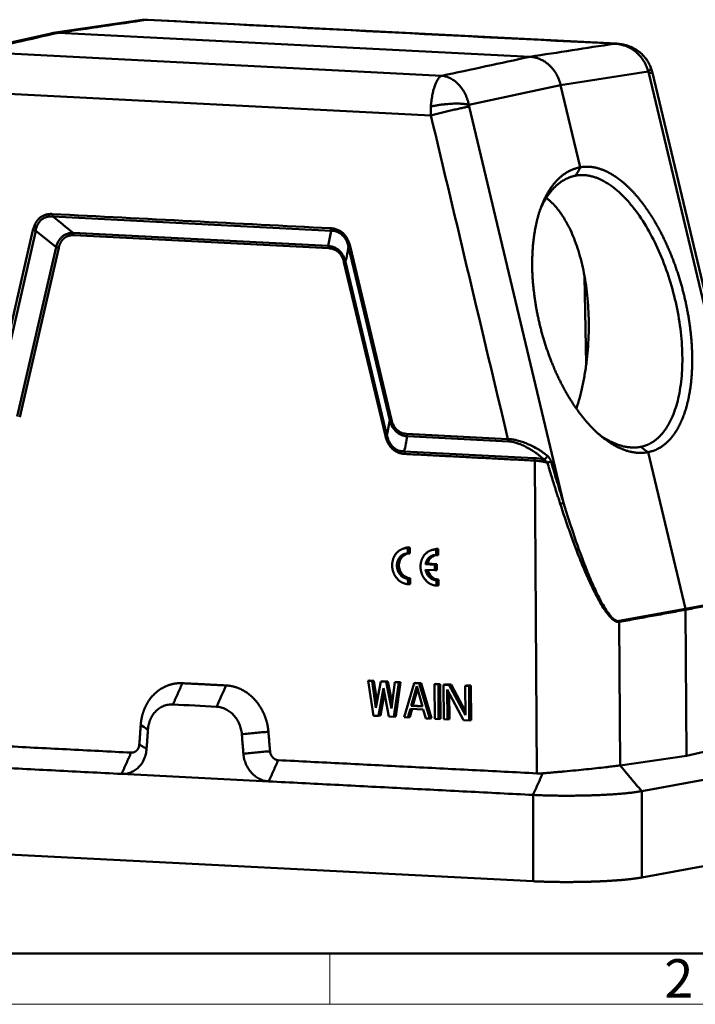
# Model space of a CAD drawing. Units: millimetres. Extents: x 1592 to 2186, y 588 to 1008.
# Drawn here: x 1648 to 1741, y 588 to 724 of the extents above; entities that cross this region are included whole.
import ezdxf

# ---------------------------------------------------------------- set-up
doc = ezdxf.new("R2010")
doc.units = ezdxf.units.MM
doc.header["$LTSCALE"] = 3
doc.layers.add('1', color=7, linetype='CONTINUOUS')
doc.layers.add('Dim', color=3, linetype='CONTINUOUS', lineweight=15)
doc.layers.add('图框', color=7, linetype='CONTINUOUS', lineweight=20)
doc.styles.add('Romans字体', font='romans.shx', dxfattribs={"width": 0.75})

# ---------------------------------------------------------------- blocks, each defined once
blk = doc.blocks.new('A4图框-NEW')
at = {"layer": '图框', "lineweight": 50}
blk.add_line((836.855, 484.035), (1126.929, 484.035), dxfattribs=at)
at = {"layer": '图框', "color": 6}
blk.add_line((882.948, 484.035), (882.948, 480.535), dxfattribs=at)
at = {"layer": '图框', "color": 1, "lineweight": 18}
blk.add_line((833.413, 480.535), (1130.412, 480.535), dxfattribs=at)
at = {"layer": '图框', "color": 6, "insert": (906.025, 483.648), "char_height": 2.652, "width": 2.55791, "attachment_point": 1, "style": 'Romans字体'}
blk.add_mtext('2', dxfattribs=at)

msp = doc.modelspace()

# ---------------------------------------------------------------- linework, layer by layer
at = {"layer": '1', "color": 7, "linetype": 'Continuous', "lineweight": 50}
for p, q in [((1664.99, 724.2), (1652.72, 722.41)), ((1730.47, 720.93), (1665.8, 724.23)), ((1652.43, 722.35), (1640.69, 719.69)), ((1653.45, 722.44), (1718.51, 719.12)), ((1641.84, 719.8), (1706.33, 716.5)), ((1735.19, 717.59), (1735.19, 717.6)), ((1734.82, 717.09), (1722.73, 715.21)), ((1747.91, 662.16), (1734.89, 716.85)), ((1746.63, 669.7), (1735.39, 716.91)), ((1722.73, 715.21), (1710.08, 712.5)), ((1725.43, 703.87), (1722.73, 715.21)), ((1638.56, 714.42), (1704.83, 711.03)), ((1723.14, 657.56), (1710.12, 712.25)), ((1724.33, 702.59), (1724.83, 702.72)), ((1691.08, 695.12), (1652.67, 697.08)), ((1649.94, 695.21), (1644.56, 671.81)), ((1650.31, 695.12), (1644.93, 671.72)), ((1653.12, 692.86), (1650.31, 695.12)), ((1655.49, 694.83), (1690.68, 693.03)), ((1690.75, 692.69), (1655.56, 694.49)), ((1690.68, 693.03), (1691.08, 695.12)), ((1647.74, 669.46), (1653.12, 692.86)), ((1653.49, 692.77), (1648.11, 669.37)), ((1699.17, 668.95), (1693.47, 692.91)), ((1699.4, 669.01), (1693.69, 692.98)), ((1698.55, 666.79), (1692.84, 690.76)), ((1693.07, 690.82), (1698.77, 666.85)), ((1726.25, 676.68), (1726.03, 688.78)), ((1698.77, 666.85), (1699.17, 668.95)), ((1715.53, 666.03), (1701.56, 666.74)), ((1701.16, 664.65), (1719.08, 663.73)), ((1739.94, 642.93), (1734.79, 664.56)), ((1719.44, 620.23), (1719.15, 663.39)), ((1701.65, 650.56), (1701.65, 651.31)), ((1701.94, 650.56), (1701.93, 651.4)), ((1705.56, 650.36), (1705.56, 651.11)), ((1705.85, 650.36), (1705.84, 651.2)), ((1705.36, 649.02), (1704.09, 649.08)), ((1704.09, 648.32), (1705.36, 648.25)), ((1705.64, 649.1), (1704.38, 649.17)), ((1705.64, 649.1), (1705.36, 649.02)), ((1705.36, 648.25), (1705.36, 649.02)), ((1705.65, 648.25), (1705.36, 648.25)), ((1705.65, 648.25), (1705.64, 649.1)), ((1701.68, 646.34), (1701.67, 647.08)), ((1701.96, 646.34), (1701.96, 647.17)), ((1705.59, 646.14), (1705.59, 646.88)), ((1705.88, 646.14), (1705.87, 646.97)), ((1748.54, 644.55), (1739.94, 642.93)), ((1739.94, 642.93), (1730.8, 641.26)), ((1740.09, 622.64), (1739.96, 642.8)), ((1730.95, 621.32), (1730.82, 641.13)), ((1696.43, 633.04), (1696.18, 632.99)), ((1696.18, 632.99), (1696.71, 632.97)), ((1696.92, 628.18), (1696.18, 632.99)), ((1696.43, 633.04), (1696.96, 633.01)), ((1696.96, 633.01), (1696.71, 632.97)), ((1696.71, 632.97), (1697.26, 629.28)), ((1696.96, 633.01), (1697.4, 630.03)), ((1697.26, 629.28), (1697.94, 632.9)), ((1698.3, 631.97), (1697.62, 628.15)), ((1698.19, 632.95), (1697.94, 632.9)), ((1697.94, 632.9), (1698.65, 632.87)), ((1698.19, 632.95), (1698.89, 632.91)), ((1699.03, 628.07), (1698.3, 631.97)), ((1698.89, 632.91), (1698.65, 632.87)), ((1698.65, 632.87), (1699.38, 629.17)), ((1698.89, 632.91), (1699.48, 629.93)), ((1699.38, 629.17), (1699.88, 632.8)), ((1700.41, 632.78), (1699.73, 628.04)), ((1700.13, 632.85), (1699.88, 632.8)), ((1699.88, 632.8), (1700.41, 632.78)), ((1700.65, 632.82), (1699.98, 628.08)), ((1700.13, 632.85), (1700.65, 632.82)), ((1700.65, 632.82), (1700.41, 632.78)), ((1701.14, 627.97), (1702.52, 632.67)), ((1702.1, 629.54), (1702.88, 632.24)), ((1702.77, 632.71), (1702.52, 632.67)), ((1703.22, 632.63), (1702.52, 632.67)), ((1702.77, 632.71), (1703.47, 632.68)), ((1702.88, 632.24), (1703.69, 629.46)), ((1703.22, 632.63), (1703.47, 632.68)), ((1703.22, 632.63), (1704.67, 627.79)), ((1703.47, 632.68), (1704.91, 627.83)), ((1705.58, 632.57), (1705.34, 632.52)), ((1705.37, 627.75), (1705.34, 632.52)), ((1705.34, 632.52), (1705.87, 632.5)), ((1705.58, 632.57), (1706.11, 632.54)), ((1706.11, 632.54), (1705.87, 632.5)), ((1705.87, 632.5), (1705.9, 627.72)), ((1706.11, 632.54), (1706.14, 627.77)), ((1706.82, 632.51), (1706.57, 632.46)), ((1706.57, 632.46), (1707.36, 632.42)), ((1706.6, 627.69), (1706.57, 632.46)), ((1706.82, 632.51), (1707.61, 632.47)), ((1707.61, 632.47), (1707.36, 632.42)), ((1707.36, 632.42), (1709.59, 628.24)), ((1707.61, 632.47), (1709.59, 628.76)), ((1709.81, 632.35), (1709.56, 632.31)), ((1709.59, 628.24), (1709.56, 632.31)), ((1709.56, 632.31), (1710.09, 632.28)), ((1709.81, 632.35), (1710.34, 632.33)), ((1710.34, 632.33), (1710.09, 632.28)), ((1710.09, 632.28), (1710.12, 627.51)), ((1710.34, 632.33), (1710.37, 627.55)), ((1698.42, 631.32), (1697.87, 628.19)), ((1702.35, 629.59), (1702.99, 631.84)), ((1707.1, 631.82), (1707.13, 627.66)), ((1709.33, 627.55), (1707.1, 631.82)), ((1707.35, 631.34), (1707.38, 627.7)), ((1702.02, 629.14), (1701.67, 627.94)), ((1703.78, 629.05), (1702.02, 629.14)), ((1702.1, 629.54), (1702.35, 629.59)), ((1703.69, 629.46), (1702.1, 629.54)), ((1703.67, 629.52), (1702.35, 629.59)), ((1697.62, 628.15), (1696.92, 628.18)), ((1697.62, 628.15), (1697.87, 628.19)), ((1699.73, 628.04), (1699.03, 628.07)), ((1699.98, 628.08), (1699.73, 628.04)), ((1701.67, 627.94), (1701.14, 627.97)), ((1701.92, 627.98), (1701.67, 627.94)), ((1702.25, 629.13), (1701.92, 627.98)), ((1704.14, 627.81), (1703.78, 629.05)), ((1704.67, 627.79), (1704.14, 627.81)), ((1704.91, 627.83), (1704.67, 627.79)), ((1705.9, 627.72), (1705.37, 627.75)), ((1705.9, 627.72), (1706.14, 627.77)), ((1707.13, 627.66), (1706.6, 627.69)), ((1707.13, 627.66), (1707.38, 627.7)), ((1710.12, 627.51), (1709.33, 627.55)), ((1710.37, 627.55), (1710.12, 627.51)), ((1748.68, 624.61), (1740.09, 622.64)), ((1740.09, 622.64), (1730.95, 621.32)), ((1682.46, 619.12), (1662.17, 620.15)), ((1745.77, 619.97), (1733.92, 617.77)), ((1718.92, 605.34), (1718.92, 617.25)), ((1733.92, 605.86), (1733.92, 617.77)), ((1718.92, 605.34), (1607.47, 611.04)), ((1745.77, 608.06), (1733.92, 605.86))]:
    msp.add_line(p, q, dxfattribs=at)
at = {"layer": '1', "color": 7, "linetype": 'Continuous', "lineweight": 50, "extrusion": (7.43373e-10, -5.10157e-09, -1)}
msp.add_open_spline([(1653.45, 722.44), (1657.52, 723.03), (1661.58, 723.63), (1665.64, 724.22)], degree=3, dxfattribs=at)
at = {"layer": '1', "color": 7, "linetype": 'Continuous', "lineweight": 50}
for points, degree in [([(1665.72, 724.23), (1665.34, 724.25), (1664.96, 724.19)], 2), ([(1730.47, 720.93), (1730.49, 720.93), (1730.52, 720.92), (1730.55, 720.92)], 3), ([(1735.39, 716.91), (1735.31, 717.26), (1735.19, 717.6)], 2), ([(1710.08, 712.5), (1710.09, 712.38), (1710.12, 712.25)], 2), ([(1704.83, 711.03), (1708.37, 696.14), (1711.91, 681.25), (1715.46, 666.36)], 3), ([(1691, 695.46), (1678.2, 696.11), (1665.4, 696.77), (1652.6, 697.42)], 3), ([(1734.79, 664.56), (1734.44, 664.8), (1734.1, 665.04), (1733.75, 665.28)], 3), ([(1719.15, 663.39), (1701.24, 664.31)], 1), ([(1719.08, 663.73), (1719.51, 663.71), (1719.95, 663.65), (1720.41, 663.56)], 3), ([(1701.65, 651.31), (1701.21, 651.33), (1700.42, 650.99), (1699.81, 650.32), (1699.49, 649.43), (1699.49, 648.44), (1699.83, 647.51), (1700.45, 646.78), (1701.25, 646.36), (1701.68, 646.34)], 2), ([(1701.13, 651.28), (1700.89, 651.19)], 1), ([(1705.56, 651.11), (1705.13, 651.13), (1704.33, 650.79), (1703.72, 650.12), (1703.4, 649.23), (1703.41, 648.24), (1703.74, 647.31), (1704.36, 646.58), (1705.16, 646.16), (1705.59, 646.14)], 2), ([(1705.04, 651.08), (1704.81, 650.99)], 1), ([(1701.67, 647.08), (1701.37, 647.1), (1700.81, 647.39), (1700.38, 647.9), (1700.14, 648.55), (1700.14, 649.25), (1700.37, 649.87), (1700.79, 650.34), (1701.35, 650.58), (1701.65, 650.56)], 2), ([(1704.09, 649.08), (1704.2, 649.67), (1705.03, 650.39), (1705.56, 650.36)], 2), ([(1704.38, 649.17), (1704.54, 649.87), (1705.09, 650.36), (1705.72, 650.37)], 3), ([(1704.38, 649.17), (1704.28, 649.14), (1704.19, 649.11), (1704.09, 649.08)], 3), ([(1705.59, 646.88), (1705.05, 646.91), (1704.21, 647.71), (1704.09, 648.32)], 2), ([(1748.55, 644.42), (1739.96, 642.8)], 1), ([(1739.96, 642.8), (1730.82, 641.13)], 1), ([(1739.96, 642.8), (1739.96, 642.84), (1739.95, 642.89), (1739.94, 642.93)], 3), ([(1670.56, 632.67), (1669.24, 629.74)], 1), ([(1670.56, 632.67), (1676.57, 632.36)], 1), ([(1669.24, 629.74), (1671.25, 629.63), (1673.25, 629.53), (1675.26, 629.43)], 3), ([(1664.61, 624.21), (1664.8, 626.88)], 1), ([(1664.8, 626.88), (1665.13, 626.68), (1665.47, 626.48), (1665.8, 626.28)], 3), ([(1665.61, 623.61), (1665.8, 626.28)], 1), ([(1682.42, 625.98), (1678.75, 625.62)], 1), ([(1678.75, 625.62), (1678.97, 622.93)], 1), ([(1682.42, 625.98), (1682.64, 623.29)], 1), ([(1663.49, 623.09), (1627.82, 624.91)], 1), ([(1664.61, 624.21), (1665.61, 623.61)], 1), ([(1662.17, 620.15), (1663.49, 623.09)], 1), ([(1678.97, 622.93), (1682.64, 623.29)], 1), ([(1662.17, 620.15), (1625.72, 622.02)], 1), ([(1683.77, 622.05), (1682.46, 619.12)], 1), ([(1719.44, 620.23), (1683.77, 622.05)], 1), ([(1730.92, 621.32), (1733.92, 617.77)], 1), ([(1730.95, 621.32), (1730.92, 621.32)], 1), ([(1718.92, 617.25), (1720.26, 620.24)], 1), ([(1719.44, 620.23), (1719.71, 620.21), (1719.98, 620.22), (1720.26, 620.24)], 3), ([(1718.92, 617.25), (1682.46, 619.12)], 1)]:
    msp.add_open_spline(points, degree=degree, dxfattribs=at)
for points, degree, knots in [([(1665.64, 724.22), (1665.58, 724.22), (1665.46, 724.23), (1665.26, 724.23), (1665.1, 724.21), (1665, 724.2), (1664.99, 724.2)], 3, [0, 0, 0, 0, 0.247683, 0.564128, 0.949334, 1, 1, 1, 1]), ([(1665.64, 724.22), (1665.66, 724.22), (1665.7, 724.23), (1665.75, 724.23), (1665.78, 724.23), (1665.8, 724.23)], 3, [0, 0, 0, 0, 0.374688, 0.749993, 1, 1, 1, 1]), ([(1652.43, 722.35), (1652.51, 722.37), (1652.67, 722.4), (1652.92, 722.43), (1653.19, 722.45), (1653.37, 722.44), (1653.45, 722.44)], 3, [0, 0, 0, 0, 0.230286, 0.485115, 0.741687, 1, 1, 1, 1]), ([(1730.13, 720.92), (1730.18, 720.92), (1730.29, 720.93), (1730.4, 720.93), (1730.46, 720.93), (1730.47, 720.93)], 3, [0, 0, 0, 0, 0.421376, 0.959538, 1, 1, 1, 1]), ([(1734.82, 717.09), (1734.8, 717.16), (1734.76, 717.32), (1734.68, 717.54), (1734.6, 717.76), (1734.5, 717.98), (1734.39, 718.2), (1734.27, 718.42), (1734.14, 718.63), (1733.99, 718.84), (1733.84, 719.05), (1733.67, 719.25), (1733.49, 719.44), (1733.3, 719.62), (1732.97, 719.91), (1732.45, 720.28), (1731.79, 720.59), (1731.21, 720.77), (1730.78, 720.86), (1730.43, 720.91), (1730.22, 720.92), (1730.13, 720.92)], 3, [0, 0, 0, 0, 0.035098, 0.070686, 0.106767, 0.143344, 0.180418, 0.217993, 0.256072, 0.294656, 0.333748, 0.37335, 0.413464, 0.454093, 0.495237, 0.616793, 0.747841, 0.831861, 0.901897, 0.957944, 1, 1, 1, 1]), ([(1735.19, 717.59), (1735.13, 717.77), (1734.98, 718.1), (1734.72, 718.56), (1734.43, 718.95), (1734.16, 719.27), (1733.92, 719.5), (1733.71, 719.69), (1733.49, 719.86), (1733.24, 720.04), (1732.91, 720.24), (1732.54, 720.43), (1732.11, 720.6), (1731.65, 720.75), (1731.11, 720.87), (1730.72, 720.91), (1730.52, 720.92)], 3, [0, 0, 0, 0, 0.092423, 0.178632, 0.26338, 0.330055, 0.382248, 0.42907, 0.472102, 0.519557, 0.581945, 0.659668, 0.728692, 0.808752, 0.899405, 1, 1, 1, 1]), ([(1722.73, 715.21), (1722.72, 715.27), (1722.7, 715.37), (1722.65, 715.53), (1722.6, 715.68), (1722.55, 715.83), (1722.5, 715.98), (1722.44, 716.12), (1722.37, 716.27), (1722.31, 716.41), (1722.24, 716.55), (1722.16, 716.68), (1722.09, 716.81), (1722.01, 716.94), (1721.92, 717.07), (1721.84, 717.19), (1721.75, 717.31), (1721.66, 717.43), (1721.56, 717.54), (1721.47, 717.65), (1721.37, 717.75), (1721.27, 717.85), (1721.13, 717.98), (1720.96, 718.13), (1720.75, 718.3), (1720.53, 718.45), (1720.3, 718.59), (1720.06, 718.71), (1719.81, 718.82), (1719.56, 718.92), (1719.31, 718.99), (1719.04, 719.05), (1718.78, 719.1), (1718.6, 719.11), (1718.51, 719.12)], 3, [0, 0, 0, 0, 0.02468, 0.049272, 0.073778, 0.098197, 0.122529, 0.146774, 0.170932, 0.195003, 0.218987, 0.242885, 0.266695, 0.290419, 0.314056, 0.337606, 0.361069, 0.384446, 0.407736, 0.430939, 0.454055, 0.477084, 0.500027, 0.543895, 0.588079, 0.632581, 0.677399, 0.722533, 0.767985, 0.813754, 0.85984, 0.906243, 0.952963, 1, 1, 1, 1]), ([(1734.82, 717.09), (1734.86, 717.13), (1734.91, 717.16), (1734.98, 717.23), (1735.02, 717.26), (1735.08, 717.33), (1735.11, 717.36), (1735.15, 717.42), (1735.17, 717.45), (1735.19, 717.5), (1735.2, 717.53), (1735.19, 717.57), (1735.19, 717.58), (1735.19, 717.59)], 3, [0, 0, 0, 0, 0.181546, 0.181546, 0.363092, 0.363092, 0.544638, 0.544638, 0.726183, 0.726183, 0.907729, 0.907729, 1, 1, 1, 1]), ([(1706.33, 716.5), (1706.31, 716.5), (1706.28, 716.48), (1706.22, 716.45), (1706.16, 716.41), (1706.1, 716.36), (1706.01, 716.28), (1705.89, 716.15), (1705.73, 715.92), (1705.55, 715.58), (1705.35, 715.09), (1705.17, 714.49), (1705.04, 713.9), (1704.96, 713.4), (1704.9, 713.01), (1704.86, 712.63), (1704.84, 712.38), (1704.83, 712.26)], 3, [0, 0, 0, 0, 0.028875, 0.057792, 0.086743, 0.115717, 0.144703, 0.214671, 0.289189, 0.397853, 0.505442, 0.636841, 0.754053, 0.82138, 0.884242, 0.943668, 1, 1, 1, 1]), ([(1706.33, 716.5), (1706.39, 716.5), (1706.51, 716.49), (1706.71, 716.45), (1706.96, 716.38), (1707.26, 716.28), (1707.67, 716.09), (1708.16, 715.77), (1708.7, 715.27), (1709.17, 714.68), (1709.5, 714.12), (1709.72, 713.65), (1709.86, 713.27), (1709.98, 712.89), (1710.05, 712.63), (1710.08, 712.5)], 3, [0, 0, 0, 0, 0.032495, 0.074054, 0.124676, 0.184361, 0.253106, 0.384529, 0.505371, 0.634184, 0.754001, 0.816389, 0.878177, 0.939376, 1, 1, 1, 1]), ([(1735.39, 716.91), (1735.39, 716.92), (1735.38, 716.92), (1735.33, 716.92), (1735.27, 716.91), (1735.12, 716.89), (1735.01, 716.87), (1734.89, 716.85)], 3, [0, 0, 0, 0, 0.236095, 0.236095, 0.618047, 0.618047, 1, 1, 1, 1]), ([(1704.83, 711.03), (1704.81, 711.24), (1704.81, 711.44), (1704.81, 711.85), (1704.82, 712.05), (1704.83, 712.26)], 3, [0, 0, 0, 0, 0.5, 0.5, 1, 1, 1, 1]), ([(1710.08, 712.5), (1710.05, 712.5), (1710.01, 712.52), (1709.92, 712.53), (1709.81, 712.55), (1709.68, 712.58), (1709.51, 712.6), (1709.32, 712.62), (1709.09, 712.64), (1708.82, 712.65), (1708.52, 712.66), (1708.17, 712.66), (1707.78, 712.65), (1707.36, 712.62), (1706.89, 712.58), (1706.4, 712.53), (1705.88, 712.46), (1705.35, 712.37), (1705.01, 712.29), (1704.83, 712.26)], 3, [0, 0, 0, 0, 0.019616, 0.044135, 0.073558, 0.107884, 0.147113, 0.191243, 0.240276, 0.294208, 0.353041, 0.416774, 0.485404, 0.558933, 0.637357, 0.720678, 0.808892, 0.902, 1, 1, 1, 1]), ([(1710.12, 712.25), (1709.99, 712.23), (1709.83, 712.2), (1709.49, 712.13), (1709.3, 712.09), (1708.9, 712), (1708.68, 711.95), (1708.22, 711.85), (1707.99, 711.8), (1707.5, 711.68), (1707.25, 711.63), (1706.74, 711.51), (1706.49, 711.45), (1705.99, 711.33), (1705.75, 711.27), (1705.27, 711.15), (1705.04, 711.09), (1704.83, 711.03)], 3, [0, 0, 0, 0, 0.125, 0.125, 0.25, 0.25, 0.375, 0.375, 0.5, 0.5, 0.625, 0.625, 0.75, 0.75, 0.875, 0.875, 1, 1, 1, 1]), ([(1734.79, 664.56), (1733.78, 664.36), (1731.61, 664.74), (1729.39, 665.87), (1727.19, 667.71), (1726.15, 668.94), (1725.11, 670.18), (1724.16, 671.68), (1723.21, 673.19), (1721.58, 676.62), (1720.28, 680.34), (1719.82, 682.28), (1719.36, 684.22), (1719.11, 686.16), (1718.85, 688.09), (1718.81, 689.96), (1718.78, 691.82), (1719.14, 695.25), (1719.92, 698.26), (1721.09, 700.72), (1722.61, 702.56), (1724.42, 703.68), (1725.43, 703.87)], 2, [0, 0, 0, 0.0625, 0.125, 0.1875, 0.25, 0.25, 0.3125, 0.3125, 0.375, 0.4375, 0.5, 0.5, 0.5625, 0.5625, 0.625, 0.625, 0.6875, 0.75, 0.8125, 0.875, 0.9375, 1, 1, 1]), ([(1725.43, 703.87), (1726.39, 704.05), (1728.44, 703.64), (1730.56, 702.48), (1732.66, 700.62), (1733.66, 699.38), (1734.66, 698.13), (1735.58, 696.62), (1736.49, 695.11), (1738.07, 691.66), (1739.35, 687.93), (1739.81, 685.99), (1740.27, 684.06), (1740.54, 682.12), (1740.81, 680.19), (1740.87, 678.33), (1740.93, 676.47), (1740.63, 673.06), (1739.93, 670.07), (1738.86, 667.63), (1737.44, 665.83), (1735.75, 664.73), (1734.79, 664.56)], 2, [0, 0, 0, 0.0625, 0.125, 0.1875, 0.25, 0.25, 0.3125, 0.3125, 0.375, 0.4375, 0.5, 0.5, 0.5625, 0.5625, 0.625, 0.625, 0.6875, 0.75, 0.8125, 0.875, 0.9375, 1, 1, 1]), ([(1724.83, 702.72), (1724.78, 702.71), (1724.67, 702.69), (1724.51, 702.65), (1724.36, 702.61), (1724.21, 702.56), (1724.06, 702.51), (1723.91, 702.46), (1723.77, 702.4), (1723.64, 702.34), (1723.5, 702.28), (1723.37, 702.21), (1723.25, 702.15), (1723.13, 702.08), (1723.01, 702), (1722.89, 701.93), (1722.78, 701.86), (1722.67, 701.78), (1722.57, 701.7), (1722.47, 701.62), (1722.37, 701.54), (1722.27, 701.46), (1722.18, 701.38), (1722.09, 701.3), (1722.01, 701.22), (1721.92, 701.14), (1721.84, 701.06), (1721.77, 700.98), (1721.69, 700.9), (1721.62, 700.82), (1721.55, 700.75), (1721.49, 700.67), (1721.18, 700.31), (1720.69, 699.61), (1720.22, 698.74), (1719.99, 698.22), (1719.94, 698.11)], 3, [0, 0, 0, 0, 0.026771, 0.053109, 0.079016, 0.104491, 0.129534, 0.154145, 0.178324, 0.202071, 0.225387, 0.24827, 0.270722, 0.292741, 0.314329, 0.335485, 0.356209, 0.376501, 0.396361, 0.415789, 0.434785, 0.45335, 0.471482, 0.489183, 0.506451, 0.523288, 0.539693, 0.555666, 0.571207, 0.586316, 0.600993, 0.615238, 0.629052, 0.797813, 0.958862, 1, 1, 1, 1]), ([(1733.75, 665.28), (1733.8, 665.29), (1733.9, 665.31), (1734.05, 665.35), (1734.19, 665.39), (1734.34, 665.43), (1734.48, 665.48), (1734.61, 665.53), (1734.74, 665.59), (1734.87, 665.64), (1734.99, 665.7), (1735.11, 665.77), (1735.23, 665.83), (1735.35, 665.9), (1735.46, 665.97), (1735.56, 666.04), (1735.67, 666.12), (1735.77, 666.19), (1735.87, 666.27), (1735.96, 666.34), (1736.05, 666.42), (1736.14, 666.5), (1736.23, 666.58), (1736.31, 666.66), (1736.39, 666.74), (1736.47, 666.81), (1736.54, 666.89), (1736.61, 666.97), (1736.68, 667.05), (1736.75, 667.13), (1736.81, 667.2), (1736.87, 667.28), (1737.15, 667.63), (1737.61, 668.32), (1738.17, 669.45), (1738.62, 670.66), (1739.11, 672.45), (1739.49, 674.97), (1739.57, 678.4), (1739.26, 682), (1738.56, 685.7), (1737.51, 689.34), (1736.15, 692.75), (1734.52, 695.86), (1733.02, 698.04), (1731.75, 699.51), (1730.79, 700.46), (1729.76, 701.3), (1729, 701.78), (1728.52, 702.04), (1728.34, 702.13), (1728.15, 702.22), (1727.94, 702.31), (1727.73, 702.4), (1727.51, 702.48), (1727.28, 702.55), (1727.04, 702.62), (1726.79, 702.68), (1726.53, 702.73), (1726.26, 702.77), (1725.99, 702.79), (1725.71, 702.8), (1725.42, 702.79), (1725.13, 702.77), (1724.93, 702.74), (1724.83, 702.72)], 3, [0, 0, 0, 0, 0.005325, 0.010564, 0.015717, 0.020784, 0.025765, 0.03066, 0.03547, 0.040193, 0.044831, 0.049382, 0.053848, 0.058228, 0.062522, 0.06673, 0.070852, 0.074888, 0.078838, 0.082703, 0.086481, 0.090174, 0.093781, 0.097301, 0.100736, 0.104085, 0.107348, 0.110525, 0.113616, 0.116622, 0.119541, 0.122375, 0.125122, 0.15869, 0.190724, 0.221224, 0.250189, 0.314009, 0.375098, 0.437956, 0.500001, 0.562045, 0.624905, 0.685993, 0.749813, 0.778778, 0.809278, 0.841312, 0.87488, 0.880281, 0.886005, 0.892051, 0.89842, 0.905111, 0.912125, 0.919461, 0.92712, 0.935101, 0.943405, 0.952031, 0.96098, 0.970251, 0.979845, 0.989761, 1, 1, 1, 1]), ([(1652.6, 697.42), (1652.56, 697.42), (1652.48, 697.43), (1652.36, 697.43), (1652.24, 697.42), (1652.08, 697.4), (1651.88, 697.37), (1651.59, 697.3), (1651.25, 697.15), (1650.95, 696.95), (1650.73, 696.75), (1650.58, 696.58), (1650.44, 696.4), (1650.31, 696.19), (1650.19, 695.95), (1650.08, 695.69), (1650, 695.45), (1649.96, 695.29), (1649.94, 695.21)], 3, [0, 0, 0, 0, 0.031245, 0.064317, 0.099229, 0.135995, 0.194966, 0.265836, 0.384186, 0.500054, 0.557116, 0.616072, 0.67526, 0.734299, 0.810481, 0.880098, 0.943246, 1, 1, 1, 1]), ([(1650.31, 695.12), (1650.34, 695.24), (1650.4, 695.54), (1650.61, 696.09), (1651.08, 696.7), (1651.74, 697.03), (1652.29, 697.11), (1652.57, 697.09), (1652.67, 697.08)], 3, [0, 0, 0, 0, 0.097433, 0.252158, 0.500002, 0.747848, 0.90245, 1, 1, 1, 1]), ([(1652.67, 697.08), (1652.66, 697.1), (1652.65, 697.13), (1652.63, 697.18), (1652.63, 697.21), (1652.61, 697.26), (1652.61, 697.29), (1652.6, 697.36), (1652.6, 697.39), (1652.6, 697.42)], 3, [0, 0, 0, 0, 0.25, 0.25, 0.5, 0.5, 0.75, 0.75, 1, 1, 1, 1]), ([(1650.31, 695.12), (1650.28, 695.12), (1650.25, 695.13), (1650.19, 695.14), (1650.15, 695.15), (1650.09, 695.17), (1650.06, 695.18), (1650, 695.19), (1649.97, 695.2), (1649.94, 695.21)], 3, [0, 0, 0, 0, 0.25, 0.25, 0.5, 0.5, 0.75, 0.75, 1, 1, 1, 1]), ([(1653.12, 692.86), (1653.17, 693.01), (1653.27, 693.31), (1653.48, 693.71), (1653.72, 694.05), (1654.1, 694.43), (1654.69, 694.77), (1655.21, 694.81), (1655.49, 694.83)], 3, [0, 0, 0, 0, 0.132412, 0.258994, 0.381222, 0.500731, 0.741562, 1, 1, 1, 1]), ([(1655.56, 694.49), (1655.16, 694.51), (1654.82, 694.4), (1654.49, 694.29), (1653.97, 693.86), (1653.79, 693.54), (1653.59, 693.2), (1653.49, 692.77)], 2, [0, 0, 0, 0.25, 0.25, 0.5, 0.75, 0.75, 1, 1, 1]), ([(1655.49, 694.83), (1655.5, 694.81), (1655.51, 694.78), (1655.53, 694.73), (1655.53, 694.71), (1655.55, 694.65), (1655.55, 694.62), (1655.56, 694.55), (1655.56, 694.52), (1655.56, 694.49)], 3, [0, 0, 0, 0, 0.25, 0.25, 0.5, 0.5, 0.75, 0.75, 1, 1, 1, 1]), ([(1693.69, 692.98), (1693.68, 693.02), (1693.66, 693.11), (1693.62, 693.24), (1693.58, 693.38), (1693.52, 693.55), (1693.43, 693.76), (1693.27, 694.07), (1693.04, 694.42), (1692.78, 694.71), (1692.55, 694.9), (1692.36, 695.04), (1692.16, 695.15), (1691.94, 695.26), (1691.7, 695.34), (1691.45, 695.41), (1691.22, 695.44), (1691.07, 695.45), (1691, 695.46)], 3, [0, 0, 0, 0, 0.031245, 0.064318, 0.099229, 0.135995, 0.194966, 0.265837, 0.384186, 0.500054, 0.557116, 0.616072, 0.67526, 0.734299, 0.810481, 0.880098, 0.943246, 1, 1, 1, 1]), ([(1691.08, 695.12), (1691.07, 695.14), (1691.06, 695.16), (1691.04, 695.22), (1691.03, 695.24), (1691.02, 695.3), (1691.01, 695.33), (1691.01, 695.39), (1691, 695.43), (1691, 695.46)], 3, [0, 0, 0, 0, 0.25, 0.25, 0.5, 0.5, 0.75, 0.75, 1, 1, 1, 1]), ([(1691.08, 695.12), (1691.18, 695.12), (1691.45, 695.11), (1691.99, 694.97), (1692.64, 694.57), (1693.12, 693.92), (1693.37, 693.34), (1693.44, 693.03), (1693.46, 692.91)], 3, [0, 0, 0, 0, 0.097433, 0.252158, 0.500002, 0.747848, 0.90245, 1, 1, 1, 1]), ([(1690.68, 693.03), (1690.69, 693.01), (1690.7, 692.98), (1690.72, 692.93), (1690.72, 692.9), (1690.74, 692.85), (1690.74, 692.82), (1690.75, 692.75), (1690.75, 692.72), (1690.75, 692.69)], 3, [0, 0, 0, 0, 0.25, 0.25, 0.5, 0.5, 0.75, 0.75, 1, 1, 1, 1]), ([(1690.68, 693.03), (1690.82, 693.01), (1691.1, 692.97), (1691.51, 692.83), (1691.87, 692.64), (1692.31, 692.29), (1692.78, 691.71), (1692.97, 691.12), (1693.07, 690.82)], 3, [0, 0, 0, 0, 0.132412, 0.258994, 0.381222, 0.500731, 0.741562, 1, 1, 1, 1]), ([(1653.12, 692.86), (1653.16, 692.86), (1653.19, 692.85), (1653.25, 692.84), (1653.28, 692.83), (1653.35, 692.82), (1653.38, 692.81), (1653.44, 692.79), (1653.47, 692.78), (1653.49, 692.77)], 3, [0, 0, 0, 0, 0.25, 0.25, 0.5, 0.5, 0.75, 0.75, 1, 1, 1, 1]), ([(1692.84, 690.76), (1692.74, 691.2), (1692.54, 691.56), (1692.35, 691.9), (1691.82, 692.39), (1691.49, 692.52), (1691.15, 692.67), (1690.75, 692.69)], 2, [0, 0, 0, 0.25, 0.25, 0.5, 0.75, 0.75, 1, 1, 1]), ([(1693.46, 692.91), (1693.47, 692.92), (1693.48, 692.92), (1693.51, 692.93), (1693.53, 692.93), (1693.57, 692.94), (1693.59, 692.95), (1693.64, 692.96), (1693.66, 692.97), (1693.69, 692.98)], 3, [0, 0, 0, 0, 0.25, 0.25, 0.5, 0.5, 0.75, 0.75, 1, 1, 1, 1]), ([(1693.07, 690.82), (1693.06, 690.82), (1693.05, 690.82), (1693.02, 690.81), (1693, 690.8), (1692.97, 690.79), (1692.94, 690.79), (1692.9, 690.77), (1692.87, 690.77), (1692.84, 690.76)], 3, [0, 0, 0, 0, 0.25, 0.25, 0.5, 0.5, 0.75, 0.75, 1, 1, 1, 1]), ([(1699.17, 668.95), (1699.18, 668.95), (1699.19, 668.95), (1699.22, 668.96), (1699.24, 668.97), (1699.27, 668.98), (1699.3, 668.98), (1699.34, 669), (1699.37, 669), (1699.4, 669.01)], 3, [0, 0, 0, 0, 0.25, 0.25, 0.5, 0.5, 0.75, 0.75, 1, 1, 1, 1]), ([(1701.56, 666.74), (1701.42, 666.76), (1701.14, 666.8), (1700.73, 666.94), (1700.37, 667.13), (1699.93, 667.48), (1699.46, 668.06), (1699.27, 668.64), (1699.17, 668.95)], 3, [0, 0, 0, 0, 0.132465, 0.259072, 0.381297, 0.500779, 0.741624, 1, 1, 1, 1]), ([(1701.49, 667.08), (1701.46, 667.08), (1701.2, 667.1), (1700.83, 667.19), (1700.4, 667.42), (1700.16, 667.61), (1699.99, 667.79), (1699.87, 667.94), (1699.76, 668.1), (1699.65, 668.3), (1699.55, 668.52), (1699.46, 668.77), (1699.42, 668.93), (1699.4, 669.01)], 3, [0, 0, 0, 0, 0.030817, 0.273167, 0.394025, 0.514761, 0.575008, 0.635607, 0.696189, 0.756687, 0.846653, 0.927702, 1, 1, 1, 1]), ([(1701.24, 664.31), (1700.72, 664.34), (1700.28, 664.52), (1699.86, 664.7), (1699.19, 665.32), (1698.94, 665.76), (1698.69, 666.22), (1698.55, 666.79)], 2, [0, 0, 0, 0.25, 0.25, 0.5, 0.75, 0.75, 1, 1, 1]), ([(1698.77, 666.85), (1698.82, 666.69), (1698.9, 666.37), (1699.1, 665.93), (1699.34, 665.55), (1699.72, 665.12), (1700.34, 664.73), (1700.88, 664.68), (1701.16, 664.65)], 3, [0, 0, 0, 0, 0.135813, 0.263034, 0.383867, 0.500876, 0.737749, 1, 1, 1, 1]), ([(1715.46, 666.36), (1713.13, 666.48), (1708.47, 666.72), (1703.82, 666.96), (1701.49, 667.08)], 3, [0, 0, 0, 0, 0.499996, 1, 1, 1, 1]), ([(1701.56, 666.74), (1701.55, 666.76), (1701.54, 666.79), (1701.52, 666.84), (1701.52, 666.86), (1701.5, 666.92), (1701.5, 666.95), (1701.49, 667.01), (1701.49, 667.05), (1701.49, 667.08)], 3, [0, 0, 0, 0, 0.25, 0.25, 0.5, 0.5, 0.75, 0.75, 1, 1, 1, 1]), ([(1715.53, 666.03), (1715.52, 666.05), (1715.51, 666.07), (1715.49, 666.12), (1715.49, 666.15), (1715.47, 666.21), (1715.47, 666.24), (1715.46, 666.3), (1715.46, 666.33), (1715.46, 666.36)], 3, [0, 0, 0, 0, 0.25, 0.25, 0.5, 0.5, 0.75, 0.75, 1, 1, 1, 1]), ([(1715.46, 666.36), (1715.51, 666.36), (1715.61, 666.36), (1715.76, 666.35), (1715.92, 666.33), (1716.08, 666.31), (1716.24, 666.29), (1716.42, 666.26), (1716.75, 666.19), (1717.27, 666.04), (1717.97, 665.79), (1718.7, 665.46), (1719.31, 665.14), (1719.81, 664.84), (1720.17, 664.6), (1720.55, 664.33), (1720.79, 664.14), (1720.92, 664.03)], 3, [0, 0, 0, 0, 0.026534, 0.053451, 0.080778, 0.108546, 0.136782, 0.16551, 0.194757, 0.303461, 0.4225, 0.546902, 0.688104, 0.758888, 0.837767, 0.908262, 1, 1, 1, 1]), ([(1720.41, 663.56), (1720.21, 663.75), (1719.89, 664.02), (1719.49, 664.33), (1719.28, 664.48), (1719.18, 664.55), (1719.14, 664.58), (1719.11, 664.6), (1719.09, 664.61), (1718.86, 664.77), (1718.53, 664.97), (1718.14, 665.19), (1717.94, 665.29), (1717.86, 665.33), (1717.8, 665.35), (1717.77, 665.37), (1717.54, 665.48), (1717.23, 665.62), (1716.88, 665.74), (1716.7, 665.8), (1716.63, 665.82), (1716.58, 665.83), (1716.56, 665.84), (1716.17, 665.95), (1715.84, 666.01), (1715.53, 666.03)], 3, [0, 0, 0, 0, 0.125, 0.1875, 0.21875, 0.234375, 0.242187, 0.242187, 0.25, 0.25, 0.375, 0.4375, 0.46875, 0.484375, 0.484375, 0.5, 0.5, 0.625, 0.6875, 0.71875, 0.734375, 0.734375, 0.75, 0.75, 1, 1, 1, 1]), ([(1727.97, 667.07), (1728.16, 666.94), (1728.71, 666.53), (1729.34, 666.16), (1729.84, 665.91), (1730.03, 665.82), (1730.24, 665.73), (1730.45, 665.65), (1730.68, 665.56), (1730.91, 665.49), (1731.16, 665.42), (1731.41, 665.35), (1731.67, 665.3), (1731.95, 665.25), (1732.23, 665.22), (1732.52, 665.2), (1732.82, 665.19), (1733.12, 665.2), (1733.43, 665.23), (1733.64, 665.27), (1733.75, 665.28)], 3, [0, 0, 0, 0, 0.092723, 0.284647, 0.315527, 0.348252, 0.38282, 0.419233, 0.457489, 0.497589, 0.539533, 0.583321, 0.628952, 0.676428, 0.725747, 0.77691, 0.829917, 0.884767, 0.941462, 1, 1, 1, 1]), ([(1701.16, 664.65), (1701.17, 664.63), (1701.18, 664.6), (1701.2, 664.55), (1701.21, 664.53), (1701.22, 664.47), (1701.23, 664.44), (1701.23, 664.37), (1701.24, 664.34), (1701.24, 664.31)], 3, [0, 0, 0, 0, 0.25, 0.25, 0.5, 0.5, 0.75, 0.75, 1, 1, 1, 1]), ([(1719.08, 663.73), (1719.09, 663.71), (1719.1, 663.69), (1719.12, 663.64), (1719.13, 663.61), (1719.14, 663.55), (1719.14, 663.52), (1719.15, 663.46), (1719.15, 663.43), (1719.15, 663.39)], 3, [0, 0, 0, 0, 0.25, 0.25, 0.5, 0.5, 0.75, 0.75, 1, 1, 1, 1]), ([(1720.9, 663.11), (1720.85, 663.12), (1720.74, 663.15), (1720.59, 663.18), (1720.44, 663.22), (1720.29, 663.25), (1720.14, 663.28), (1719.9, 663.32), (1719.57, 663.36), (1719.29, 663.39), (1719.15, 663.39), (1719.15, 663.39)], 3, [0, 0, 0, 0, 0.085646, 0.17088, 0.25573, 0.340229, 0.424406, 0.508293, 0.754692, 0.999936, 1, 1, 1, 1]), ([(1720.92, 664.03), (1720.91, 664.01), (1720.9, 663.99), (1720.87, 663.94), (1720.85, 663.91), (1720.81, 663.86), (1720.79, 663.83), (1720.75, 663.78), (1720.72, 663.76), (1720.68, 663.71), (1720.65, 663.69), (1720.6, 663.65), (1720.57, 663.63), (1720.52, 663.6), (1720.5, 663.59), (1720.46, 663.57), (1720.43, 663.56), (1720.41, 663.56)], 3, [0, 0, 0, 0, 0.125, 0.125, 0.25, 0.25, 0.375, 0.375, 0.5, 0.5, 0.625, 0.625, 0.75, 0.75, 0.875, 0.875, 1, 1, 1, 1]), ([(1720.41, 663.56), (1720.46, 663.53), (1720.59, 663.44), (1720.75, 663.29), (1720.86, 663.16), (1720.9, 663.11)], 3, [0, 0, 0, 0, 0.253592, 0.682982, 1, 1, 1, 1]), ([(1722.68, 657.4), (1722.61, 657.63), (1722.47, 658.06), (1722.27, 658.69), (1722.09, 659.25), (1721.93, 659.76), (1721.72, 660.41), (1721.47, 661.22), (1721.18, 662.17), (1720.99, 662.8), (1720.9, 663.11)], 3, [0, 0, 0, 0, 0.11952, 0.229085, 0.328696, 0.418352, 0.498053, 0.671784, 0.839099, 1, 1, 1, 1]), ([(1721.41, 663.25), (1721.41, 663.28), (1721.39, 663.32), (1721.37, 663.39), (1721.34, 663.46), (1721.31, 663.53), (1721.27, 663.59), (1721.24, 663.66), (1721.19, 663.73), (1721.15, 663.79), (1721.1, 663.86), (1721.04, 663.92), (1720.98, 663.98), (1720.94, 664.01), (1720.92, 664.03)], 3, [0, 0, 0, 0, 0.071041, 0.144117, 0.219299, 0.296643, 0.376189, 0.457997, 0.542141, 0.628692, 0.717707, 0.809232, 0.903314, 1, 1, 1, 1]), ([(1723.14, 657.56), (1722.84, 658.5), (1722.55, 659.45), (1721.97, 661.35), (1721.69, 662.3), (1721.41, 663.25)], 3, [0, 0, 0, 0, 0.5, 0.5, 1, 1, 1, 1]), ([(1730.82, 641.13), (1730.8, 641.12), (1730.76, 641.12), (1730.71, 641.11), (1730.65, 641.12), (1730.59, 641.12), (1730.53, 641.14), (1730.46, 641.15), (1730.4, 641.17), (1730.34, 641.2), (1730.27, 641.23), (1730.21, 641.27), (1730.14, 641.31), (1730.07, 641.36), (1730, 641.41), (1729.93, 641.46), (1729.8, 641.58), (1729.6, 641.77), (1729.33, 642.07), (1729.05, 642.43), (1728.66, 643), (1728.14, 643.84), (1727.5, 645.03), (1726.76, 646.56), (1725.91, 648.49), (1725.19, 650.29), (1724.64, 651.74), (1724.27, 652.76), (1723.88, 653.84), (1723.49, 654.97), (1723.08, 656.17), (1722.82, 656.98), (1722.68, 657.4)], 3, [0, 0, 0, 0, 0.005414, 0.010838, 0.016283, 0.02176, 0.027278, 0.032848, 0.03848, 0.044182, 0.049966, 0.055839, 0.061809, 0.067885, 0.074074, 0.080384, 0.086821, 0.109789, 0.134559, 0.161301, 0.190148, 0.252258, 0.323734, 0.404937, 0.517776, 0.647333, 0.69889, 0.753328, 0.810653, 0.870871, 0.933985, 1, 1, 1, 1]), ([(1730.8, 641.26), (1730.7, 641.24), (1730.59, 641.25), (1730.36, 641.32), (1730.25, 641.39), (1729.91, 641.63), (1729.69, 641.86), (1729.26, 642.39), (1729.06, 642.69), (1728.67, 643.31), (1728.48, 643.64), (1727.94, 644.64), (1727.6, 645.35), (1726.95, 646.8), (1726.64, 647.54), (1725.74, 649.78), (1725.18, 651.32), (1724.12, 654.42), (1723.62, 655.98), (1723.14, 657.56)], 3, [0, 0, 0, 0, 0.03125, 0.03125, 0.0625, 0.0625, 0.125, 0.125, 0.1875, 0.1875, 0.25, 0.25, 0.375, 0.375, 0.5, 0.5, 0.75, 0.75, 1, 1, 1, 1]), ([(1701.93, 651.4), (1701.92, 651.4), (1701.91, 651.4), (1701.63, 651.41), (1701.37, 651.37), (1701.13, 651.28)], 3, [0, 0, 0, 0, 0.045814, 0.045814, 1, 1, 1, 1]), ([(1701.93, 651.4), (1701.89, 651.38), (1701.85, 651.37), (1701.76, 651.34), (1701.7, 651.33), (1701.65, 651.31)], 3, [0, 0, 0, 0, 0.405849, 0.405849, 1, 1, 1, 1]), ([(1705.84, 651.2), (1705.83, 651.2), (1705.82, 651.2), (1705.54, 651.21), (1705.28, 651.17), (1705.04, 651.08)], 3, [0, 0, 0, 0, 0.045814, 0.045814, 1, 1, 1, 1]), ([(1705.84, 651.2), (1705.8, 651.18), (1705.77, 651.17), (1705.67, 651.14), (1705.62, 651.13), (1705.56, 651.11)], 3, [0, 0, 0, 0, 0.405849, 0.405849, 1, 1, 1, 1]), ([(1701.96, 647.17), (1701.95, 647.17), (1701.93, 647.17), (1701.53, 647.19), (1701.15, 647.39), (1700.59, 648.05), (1700.43, 648.49), (1700.42, 649.39), (1700.58, 649.82), (1701.1, 650.39), (1701.42, 650.55), (1701.77, 650.57)], 3, [0, 0, 0, 0, 0.008236, 0.008236, 0.263447, 0.263447, 0.518658, 0.518658, 0.773868, 0.773868, 1, 1, 1, 1]), ([(1701.94, 650.56), (1701.9, 650.56), (1701.86, 650.56), (1701.76, 650.56), (1701.71, 650.56), (1701.65, 650.56)], 3, [0, 0, 0, 0, 0.405849, 0.405849, 1, 1, 1, 1]), ([(1705.85, 650.36), (1705.81, 650.36), (1705.77, 650.36), (1705.68, 650.36), (1705.62, 650.36), (1705.56, 650.36)], 3, [0, 0, 0, 0, 0.405519, 0.405519, 1, 1, 1, 1]), ([(1705.87, 646.97), (1705.86, 646.97), (1705.85, 646.97), (1705.16, 647.01), (1704.56, 647.57), (1704.39, 648.31)], 3, [0, 0, 0, 0, 0.018507, 0.018507, 1, 1, 1, 1]), ([(1701.96, 647.17), (1701.92, 647.16), (1701.88, 647.15), (1701.79, 647.12), (1701.73, 647.1), (1701.67, 647.08)], 3, [0, 0, 0, 0, 0.405849, 0.405849, 1, 1, 1, 1]), ([(1705.87, 646.97), (1705.83, 646.96), (1705.79, 646.95), (1705.7, 646.92), (1705.64, 646.9), (1705.59, 646.88)], 3, [0, 0, 0, 0, 0.405519, 0.405519, 1, 1, 1, 1]), ([(1701.96, 646.34), (1701.93, 646.34), (1701.89, 646.34), (1701.79, 646.34), (1701.74, 646.34), (1701.68, 646.34)], 3, [0, 0, 0, 0, 0.405849, 0.405849, 1, 1, 1, 1]), ([(1705.88, 646.14), (1705.84, 646.14), (1705.8, 646.14), (1705.7, 646.14), (1705.65, 646.14), (1705.59, 646.14)], 3, [0, 0, 0, 0, 0.405849, 0.405849, 1, 1, 1, 1]), ([(1664.8, 626.88), (1664.88, 628.08), (1665.33, 629.14), (1665.8, 630.29), (1667.46, 631.95), (1668.52, 632.35), (1669.5, 632.72), (1670.56, 632.67)], 2, [0, 0, 0, 0.25, 0.25, 0.5, 0.75, 0.75, 1, 1, 1]), ([(1676.57, 632.36), (1677.63, 632.31), (1678.62, 631.84), (1679.68, 631.33), (1681.36, 629.49), (1681.86, 628.3), (1682.32, 627.19), (1682.42, 625.98)], 2, [0, 0, 0, 0.25, 0.25, 0.5, 0.75, 0.75, 1, 1, 1]), ([(1665.8, 626.28), (1665.82, 626.53), (1665.86, 626.77), (1665.97, 627.23), (1666.04, 627.46), (1666.23, 627.89), (1666.34, 628.1), (1666.6, 628.48), (1666.74, 628.65), (1667.06, 628.97), (1667.23, 629.11), (1667.59, 629.35), (1667.78, 629.45), (1668.18, 629.61), (1668.39, 629.67), (1668.81, 629.74), (1669.03, 629.75), (1669.24, 629.74)], 3, [0, 0, 0, 0, 0.125, 0.125, 0.25, 0.25, 0.375, 0.375, 0.5, 0.5, 0.625, 0.625, 0.75, 0.75, 0.875, 0.875, 1, 1, 1, 1]), ([(1675.26, 629.43), (1675.47, 629.42), (1675.69, 629.38), (1676.11, 629.27), (1676.32, 629.19), (1676.72, 628.99), (1676.92, 628.87), (1677.28, 628.6), (1677.46, 628.44), (1677.77, 628.09), (1677.92, 627.9), (1678.18, 627.49), (1678.3, 627.28), (1678.49, 626.83), (1678.57, 626.59), (1678.69, 626.11), (1678.73, 625.87), (1678.75, 625.62)], 3, [0, 0, 0, 0, 0.125, 0.125, 0.25, 0.25, 0.375, 0.375, 0.5, 0.5, 0.625, 0.625, 0.75, 0.75, 0.875, 0.875, 1, 1, 1, 1]), ([(1663.49, 623.09), (1663.69, 623.08), (1663.89, 623.15), (1664.09, 623.23), (1664.41, 623.55), (1664.51, 623.77), (1664.59, 623.98), (1664.61, 624.21)], 2, [0, 0, 0, 0.25, 0.25, 0.5, 0.75, 0.75, 1, 1, 1]), ([(1662.17, 620.15), (1662.39, 620.14), (1662.6, 620.15), (1663.03, 620.22), (1663.23, 620.28), (1663.63, 620.44), (1663.83, 620.54), (1664.19, 620.78), (1664.36, 620.92), (1664.67, 621.24), (1664.82, 621.41), (1665.07, 621.79), (1665.19, 622), (1665.37, 622.43), (1665.45, 622.66), (1665.56, 623.12), (1665.6, 623.36), (1665.62, 623.61)], 3, [0, 0, 0, 0, 0.125, 0.125, 0.25, 0.25, 0.375, 0.375, 0.5, 0.5, 0.625, 0.625, 0.75, 0.75, 0.875, 0.875, 1, 1, 1, 1]), ([(1678.97, 622.93), (1678.99, 622.68), (1679.03, 622.44), (1679.15, 621.96), (1679.23, 621.72), (1679.42, 621.27), (1679.54, 621.05), (1679.8, 620.65), (1679.94, 620.46), (1680.26, 620.11), (1680.44, 619.95), (1680.8, 619.67), (1681, 619.55), (1681.4, 619.35), (1681.61, 619.27), (1682.03, 619.16), (1682.24, 619.13), (1682.46, 619.12)], 3, [0, 0, 0, 0, 0.125, 0.125, 0.25, 0.25, 0.375, 0.375, 0.5, 0.5, 0.625, 0.625, 0.75, 0.75, 0.875, 0.875, 1, 1, 1, 1]), ([(1682.64, 623.29), (1682.66, 623.05), (1682.75, 622.84), (1682.85, 622.61), (1683.17, 622.25), (1683.38, 622.15), (1683.57, 622.06), (1683.77, 622.05)], 2, [0, 0, 0, 0.25, 0.25, 0.5, 0.75, 0.75, 1, 1, 1]), ([(1720.26, 620.24), (1720.36, 620.25), (1720.55, 620.26), (1720.84, 620.29), (1721.13, 620.31), (1721.42, 620.33), (1721.7, 620.36), (1721.97, 620.38), (1722.24, 620.41), (1722.5, 620.43), (1722.76, 620.45), (1723, 620.47), (1723.69, 620.54), (1724.79, 620.64), (1726.29, 620.79), (1727.68, 620.94), (1728.7, 621.05), (1729.39, 621.13), (1729.82, 621.18), (1730.23, 621.23), (1730.6, 621.28), (1730.82, 621.31), (1730.92, 621.32)], 3, [0, 0, 0, 0, 0.026253, 0.051855, 0.076806, 0.101107, 0.124758, 0.147757, 0.170107, 0.191805, 0.212854, 0.233252, 0.253, 0.382141, 0.502265, 0.628176, 0.750503, 0.800346, 0.850213, 0.900108, 0.950036, 1, 1, 1, 1]), ([(1733.92, 617.77), (1733.83, 617.76), (1733.66, 617.73), (1733.38, 617.68), (1733.09, 617.64), (1732.78, 617.6), (1732.45, 617.56), (1732.11, 617.52), (1731.76, 617.48), (1731.39, 617.45), (1731.02, 617.41), (1730.63, 617.38), (1730.23, 617.35), (1729.83, 617.33), (1729.42, 617.3), (1729, 617.28), (1728.57, 617.26), (1728.14, 617.24), (1727.71, 617.22), (1727.16, 617.2), (1726.47, 617.18), (1725.65, 617.16), (1724.81, 617.15), (1723.96, 617.14), (1723.11, 617.14), (1722.25, 617.15), (1721.39, 617.16), (1720.55, 617.18), (1719.72, 617.21), (1719.19, 617.24), (1718.92, 617.25)], 3, [0, 0, 0, 0, 0.029219, 0.058269, 0.087149, 0.11586, 0.144402, 0.172774, 0.200977, 0.229011, 0.256875, 0.284571, 0.312097, 0.339454, 0.366642, 0.393661, 0.42051, 0.447191, 0.473702, 0.500045, 0.547574, 0.595651, 0.644276, 0.693448, 0.743169, 0.793438, 0.844256, 0.895622, 0.947536, 1, 1, 1, 1]), ([(1733.92, 605.86), (1732.75, 605.65), (1730.83, 605.49), (1729.22, 605.36), (1727.27, 605.29), (1725.33, 605.23), (1723.34, 605.23), (1720.98, 605.24), (1718.92, 605.34)], 2, [0, 0, 0, 0.25, 0.25, 0.5, 0.5, 0.75, 0.75, 1, 1, 1])]:
    msp.add_open_spline(points, degree=degree, knots=knots, dxfattribs=at)
at = {"layer": '1', "color": 7, "linetype": 'Continuous', "lineweight": 50, "extrusion": (-1.11398e-10, -2.17871e-09, -1)}
msp.add_open_spline([(1665.64, 724.22), (1687.14, 723.12), (1708.63, 722.02), (1730.13, 720.92)], degree=3, dxfattribs=at)
at = {"layer": '1', "color": 7, "linetype": 'Continuous', "lineweight": 50, "extrusion": (-8.73476e-10, 3.84176e-09, -1)}
msp.add_open_spline([(1641.84, 719.8), (1645.71, 720.68), (1649.58, 721.56), (1653.45, 722.44)], degree=3, dxfattribs=at)
at = {"layer": '1', "color": 7, "linetype": 'Continuous', "lineweight": 50, "extrusion": (1.09138e-09, -7.02906e-09, -1)}
msp.add_open_spline([(1730.13, 720.92), (1726.26, 720.32), (1722.38, 719.72), (1718.51, 719.12)], degree=3, dxfattribs=at)
at = {"layer": '1', "color": 7, "linetype": 'Continuous', "lineweight": 50, "extrusion": (-1.80786e-09, 8.42949e-09, -1)}
msp.add_open_spline([(1718.51, 719.12), (1714.45, 718.24), (1710.39, 717.37), (1706.33, 716.5)], degree=3, dxfattribs=at)
at = {"layer": '1', "color": 7, "linetype": 'Continuous', "lineweight": 50, "extrusion": (-1.42e-12, -4.258e-13, -1)}
msp.add_open_spline([(1734.82, 717.09), (1734.84, 717.01), (1734.87, 716.93), (1734.89, 716.85)], degree=3, dxfattribs=at)
at = {"layer": '1', "color": 7, "linetype": 'Continuous', "lineweight": 50, "extrusion": (3.07244e-10, -1.60385e-10, -1)}
msp.add_open_spline([(1724.83, 702.72), (1725.03, 703.1), (1725.23, 703.49), (1725.43, 703.87)], degree=3, dxfattribs=at)
at = {"layer": '1', "color": 7, "linetype": 'Continuous', "lineweight": 50}
for points, weights in [([(1720.74, 699.65), (1726.47, 695.4), (1728.86, 682.9), (1724.92, 670.56)], [0.70892052002, 0.498777888184, 0.447164175781, 0.554079382813]), ([(1722.68, 657.4), (1722.87, 657.46), (1723.04, 657.52), (1723.14, 657.56)], [1.07798945753, 0.969289580415, 0.974217208149, 1.09277234073]), ([(1730.82, 641.13), (1730.82, 641.17), (1730.81, 641.21), (1730.8, 641.26)], [1.02368844926, 1.03780583263, 1.05823326961, 1.08497076021])]:
    msp.add_rational_spline(points, weights, degree=3, dxfattribs=at)
at = {"layer": '1', "color": 7, "linetype": 'Continuous', "lineweight": 50, "extrusion": (2.43323e-08, 3.03195e-08, -1)}
msp.add_open_spline([(1652.67, 697.08), (1653.61, 696.33), (1654.55, 695.58), (1655.49, 694.83)], degree=3, dxfattribs=at)
at = {"layer": '1', "color": 7, "linetype": 'Continuous', "lineweight": 50, "extrusion": (-1.30548e-08, 2.50022e-09, 1)}
msp.add_open_spline([(1693.47, 692.91), (1693.33, 692.22), (1693.2, 691.52), (1693.07, 690.82)], degree=3, dxfattribs=at)
at = {"layer": '1', "color": 7, "linetype": 'Continuous', "lineweight": 50, "extrusion": (-2.694e-13, 1.1403e-12, -1)}
msp.add_open_spline([(1698.78, 666.86), (1698.77, 666.85), (1698.76, 666.85), (1698.73, 666.84), (1698.71, 666.84), (1698.67, 666.82), (1698.65, 666.82), (1698.6, 666.81), (1698.58, 666.8), (1698.55, 666.79)], degree=3, knots=[0, 0, 0, 0, 0.25, 0.25, 0.5, 0.5, 0.75, 0.75, 1, 1, 1, 1], dxfattribs=at)
at = {"layer": '1', "color": 7, "linetype": 'Continuous', "lineweight": 50, "extrusion": (3.84479e-08, -7.36561e-09, -1)}
msp.add_open_spline([(1701.16, 664.65), (1701.3, 665.35), (1701.43, 666.04), (1701.56, 666.74)], degree=3, dxfattribs=at)
at = {"layer": '1', "color": 7, "linetype": 'Continuous', "lineweight": 50, "extrusion": (-9.62e-13, 3.3831e-12, -1)}
msp.add_open_spline([(1721.41, 663.25), (1721.4, 663.25), (1721.38, 663.24), (1721.35, 663.23), (1721.33, 663.23), (1721.29, 663.22), (1721.27, 663.21), (1721.22, 663.2), (1721.2, 663.19), (1721.15, 663.18), (1721.13, 663.17), (1721.08, 663.16), (1721.06, 663.15), (1721.01, 663.14), (1720.99, 663.13), (1720.94, 663.12), (1720.92, 663.11), (1720.9, 663.11)], degree=3, knots=[0, 0, 0, 0, 0.125, 0.125, 0.25, 0.25, 0.375, 0.375, 0.5, 0.5, 0.625, 0.625, 0.75, 0.75, 0.875, 0.875, 1, 1, 1, 1], dxfattribs=at)
at = {"layer": '1', "color": 7, "linetype": 'Continuous', "lineweight": 50, "extrusion": (1.81572e-06, -8.14462e-07, -1)}
msp.add_open_spline([(1676.57, 632.36), (1676.14, 631.38), (1675.7, 630.41), (1675.26, 629.43)], degree=3, dxfattribs=at)

# ---------------------------------------------------------------- block references
at = {"layer": 'Dim', "xscale": 2.000008417976847, "yscale": 2.000008417976847, "zscale": 2.000008417976847}
msp.add_blockref('A4图框-NEW', (-75.03, -372.72), dxfattribs=at)

doc.saveas('drawing.dxf')
